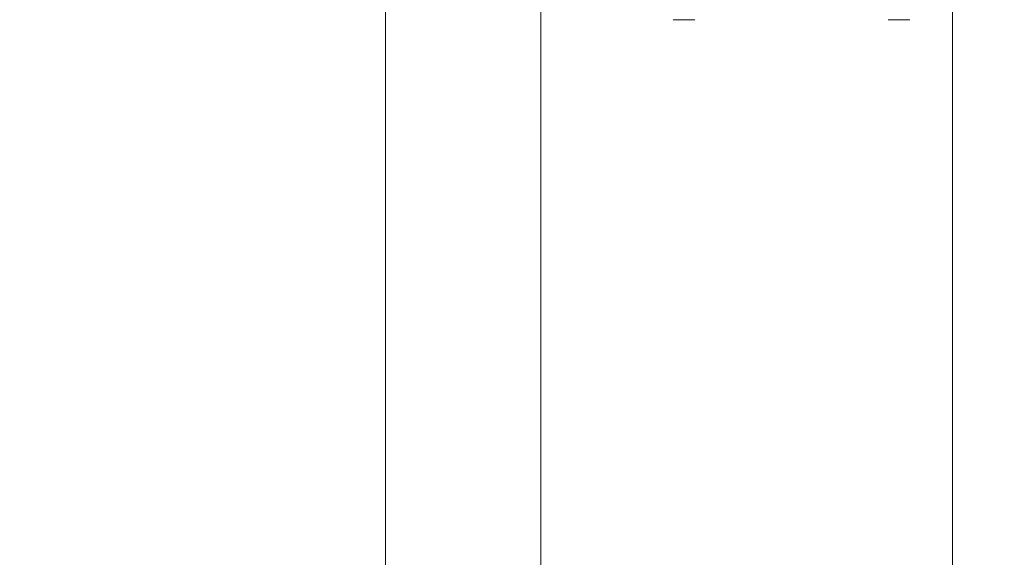
# Model space of a CAD drawing. Extents: x 1402 to 3606, y -2260 to -1447.
# Drawn here: x 1537 to 1569, y -1615 to -1598 of the extents above; entities that cross this region are included whole.
import ezdxf

# ---------------------------------------------------------------- set-up
doc = ezdxf.new("R2010")
doc.units = 0
doc.header["$MEASUREMENT"] = 0
doc.layers.get('Defpoints').update_dxf_attribs({"color": 250})
doc.layers.add('0-03 wymiary', color=6, linetype='Continuous', lineweight=5)
doc.layers.add('ProfileEdges_Nr_Pióra__7', color=7, linetype='Continuous', lineweight=18)
doc.styles.add('1-20 romans', font='romans.shx', dxfattribs={"width": 0.7, "height": 5})
doc.dimstyles.new('1-20', dxfattribs={"dimtxt": 5, "dimasz": 0.2, "dimexe": 2, "dimexo": 12.5, "dimgap": 1.25, "dimtad": 1, "dimdec": 0, "dimrnd": 0.5, "dimtxsty": '1-20 romans', "dimblk": 'BG dim mark', "dimcen": 0, "dimclrd": 256, "dimclre": 256, "dimclrt": 11, "dimadec": 0, "dimazin": 0, "dimtfac": 1, "dimtdec": 0, "dimtix": 1, "dimtmove": 1, "dimatfit": 3, "dimfxl": 0.5, "dimfxlon": 1, "dimarcsym": 0})

# ---------------------------------------------------------------- blocks, each defined once
blk = doc.blocks.new('BG dim mark')
for p, q in [((0, -10), (0, 10)), ((10, 0), (-10, 0))]:
    blk.add_line(p, q)
at = {"color": 0, "linetype": 'ByBlock', "const_width": 1.5}
blk.add_lwpolyline([(5, 5), (-5, -5)], dxfattribs=at)
blk = doc.blocks.new('*D36')
at = {"layer": '0-03 wymiary', "lineweight": -2, "transparency": 16777216}
for p, q in [((1501.569, -1472.184), (1499.469, -1472.184)), ((1501.469, -1675.874), (1501.469, -1472.384)), ((1501.569, -1676.074), (1499.469, -1676.074))]:
    blk.add_line(p, q, dxfattribs=at)
at = {"layer": 'Defpoints', "color": 0, "transparency": 16777216}
for p in [(1501.469, -1472.184), (1596.256, -1472.184), (1578.521, -1676.074)]:
    blk.add_point(p, dxfattribs=at)
at = {"layer": '0-03 wymiary', "lineweight": -2, "transparency": 16777216, "xscale": 0.2, "yscale": 0.2, "zscale": 0.2}
for p, rotation in [((1501.469, -1472.184), 90), ((1501.469, -1676.074), 270)]:
    blk.add_blockref('BG dim mark', p, dxfattribs=dict(at, rotation=rotation))
at = {"layer": '0-03 wymiary', "color": 11, "transparency": 16777216, "insert": (1497.719, -1574.129), "char_height": 5, "attachment_point": 5, "rotation": 90, "style": '1-20 romans', "bg_fill": 3, "box_fill_scale": 1.25, "bg_fill_color": 256, "bg_fill_true_color": 13158600, "bg_fill_transparency": 0}
blk.add_mtext('204', dxfattribs=at)

msp = doc.modelspace()

# ---------------------------------------------------------------- linework, layer by layer
at = {"layer": 'ProfileEdges_Nr_Pióra__7', "linetype": 'Continuous', "flags": 128}
for points in [[(1567.579, -1594.169), (1567.567, -1646.949)], [(1549.133, -1625.248), (1549.133, -1596.052)], [(1554.187, -1643.683), (1554.186, -1596.049)], [(1559.195, -1597.67), (1558.489, -1597.67)], [(1565.489, -1597.67), (1566.194, -1597.67)]]:
    msp.add_lwpolyline(points, dxfattribs=at)

# ---------------------------------------------------------------- next in the draw order: dimensions: what is measured, and where the dimension line sits
at = {"layer": '0-03 wymiary'}
dim = msp.add_linear_dim(base=(1501.469, -1472.184), p1=(1578.521, -1676.074), p2=(1596.256, -1472.184), angle=90, dimstyle='1-20', override={"dimfxl": 0.1, "dimtfill": 1}, dxfattribs=at)
dim.commit()
dim.dimension.update_dxf_attribs({"geometry": '*D36', "text_midpoint": (1497.719, -1574.129)})

doc.saveas('drawing.dxf')
